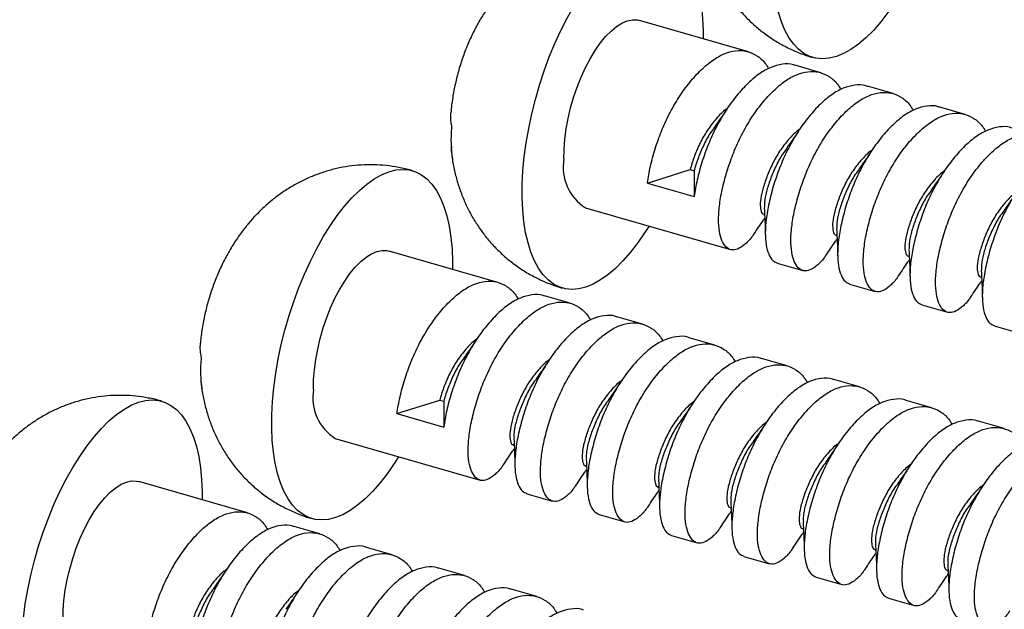
# Model space of a CAD drawing. Units: millimetres. Extents: x 43 to 2073, y 50 to 1352.
# Drawn here: x 441 to 485, y 200 to 227 of the extents above; entities that cross this region are included whole.
import ezdxf

# ---------------------------------------------------------------- set-up
doc = ezdxf.new("R2010")
doc.units = ezdxf.units.MM
doc.header["$LTSCALE"] = 5
doc.linetypes.add('SLD-Solid', pattern=[0])

msp = doc.modelspace()

# ---------------------------------------------------------------- linework, layer by layer
at = {"color": 7, "linetype": 'SLD-Solid', "lineweight": 25}
for p, q in [((473.713, 225.47), (468.832, 226.879)), ((476.96, 224.532), (475.811, 224.864)), ((480.208, 223.595), (479.059, 223.926)), ((483.455, 222.657), (482.307, 222.989)), ((469.179, 219.582), (471.098, 220.188)), ((471.098, 220.188), (471.277, 220.136)), ((471.277, 220.136), (471.278, 218.976)), ((469.179, 219.582), (471.278, 218.976)), ((466.405, 218.472), (472.91, 216.594)), ((451.251, 217.741), (451.458, 217.974)), ((474.402, 218.162), (474.443, 218.15)), ((477.649, 217.224), (477.691, 217.212)), ((462.468, 215.123), (457.588, 216.532)), ((480.897, 216.287), (480.939, 216.275)), ((475.008, 215.988), (476.157, 215.657)), ((484.145, 215.349), (484.186, 215.337)), ((478.256, 215.051), (479.405, 214.719)), ((465.716, 214.186), (464.567, 214.517)), ((481.504, 214.113), (482.652, 213.782)), ((468.963, 213.248), (467.815, 213.58)), ((484.751, 213.176), (485.9, 212.844)), ((472.211, 212.311), (471.062, 212.642)), ((475.459, 211.373), (474.31, 211.705)), ((478.706, 210.436), (477.557, 210.767)), ((457.934, 209.235), (459.854, 209.841)), ((459.854, 209.841), (460.033, 209.789)), ((460.033, 209.789), (460.033, 208.629)), ((481.954, 209.498), (480.805, 209.83)), ((457.934, 209.235), (460.033, 208.629)), ((485.201, 208.561), (484.053, 208.892)), ((455.161, 208.125), (461.665, 206.248)), ((463.157, 207.815), (463.199, 207.803)), ((466.405, 206.878), (466.447, 206.866)), ((451.224, 204.777), (446.343, 206.186)), ((463.764, 205.642), (464.913, 205.31)), ((469.652, 205.94), (469.694, 205.928)), ((467.012, 204.704), (468.16, 204.373)), ((472.9, 205.003), (472.942, 204.991)), ((454.471, 203.839), (453.322, 204.171)), ((476.148, 204.065), (476.189, 204.053)), ((470.259, 203.767), (471.408, 203.435)), ((457.719, 202.902), (456.57, 203.233)), ((479.395, 203.128), (479.437, 203.116)), ((473.507, 202.829), (474.656, 202.498)), ((460.966, 201.964), (459.818, 202.296)), ((482.643, 202.19), (482.685, 202.178)), ((476.754, 201.892), (477.903, 201.56)), ((464.214, 201.027), (463.065, 201.358)), ((480.002, 200.954), (481.151, 200.623))]:
    msp.add_line(p, q, dxfattribs=at)
at = {"color": 7, "linetype": 'SLD-Solid', "lineweight": 25, "flags": 128}
for points in [[(463.558, 218.939), (463.562, 219.524), (463.593, 220.13), (463.651, 220.753), (463.737, 221.389), (463.849, 222.035), (463.987, 222.684), (464.15, 223.334), (464.336, 223.979), (464.545, 224.615), (464.775, 225.238), (465.024, 225.844), (465.292, 226.428), (465.574, 226.986), (465.871, 227.515), (466.18, 228.01), (466.499, 228.469), (466.825, 228.889), (467.157, 229.266), (467.492, 229.598), (467.828, 229.883), (468.162, 230.119), (468.492, 230.304), (468.817, 230.437), (469.134, 230.516), (469.44, 230.542), (469.733, 230.515), (470.013, 230.434), (470.275, 230.299), (470.52, 230.113), (470.745, 229.876), (470.949, 229.59), (471.129, 229.256), (471.286, 228.878), (471.418, 228.457), (471.524, 227.997), (471.603, 227.5), (471.655, 226.971), (471.679, 226.412), (471.68, 226.056)], [(480.498, 227.996), (480.302, 227.687), (479.983, 227.228), (479.657, 226.808), (479.325, 226.431), (478.99, 226.099), (478.654, 225.814), (478.32, 225.578), (477.989, 225.393), (477.665, 225.261), (477.348, 225.181), (477.042, 225.155), (476.748, 225.183), (476.469, 225.264), (476.206, 225.398), (475.962, 225.584), (475.737, 225.821), (475.533, 226.107), (475.352, 226.441), (475.196, 226.819), (475.064, 227.24), (474.958, 227.7), (474.879, 228.197), (474.827, 228.727), (474.803, 229.286)], [(465.432, 220.663), (465.438, 221.094), (465.472, 221.543), (465.532, 222.008), (465.619, 222.48), (465.731, 222.955), (465.867, 223.427), (466.024, 223.889), (466.202, 224.336), (466.398, 224.761), (466.608, 225.161), (466.832, 225.53), (467.066, 225.862), (467.306, 226.154), (467.55, 226.403), (467.796, 226.605), (468.039, 226.757), (468.276, 226.858), (468.506, 226.907), (468.724, 226.902), (468.832, 226.879)], [(452.314, 208.592), (452.317, 209.177), (452.348, 209.783), (452.407, 210.406), (452.492, 211.043), (452.605, 211.688), (452.743, 212.338), (452.905, 212.987), (453.092, 213.633), (453.301, 214.269), (453.531, 214.892), (453.78, 215.497), (454.047, 216.081), (454.33, 216.639), (454.627, 217.168), (454.936, 217.664), (455.254, 218.123), (455.581, 218.543), (455.912, 218.92), (456.247, 219.252), (456.583, 219.537), (456.917, 219.772), (457.248, 219.957), (457.573, 220.09), (457.889, 220.17), (458.195, 220.196), (458.489, 220.168), (458.768, 220.087), (459.031, 219.953), (459.276, 219.767), (459.501, 219.529), (459.704, 219.243), (459.885, 218.91), (460.042, 218.531), (460.173, 218.111), (460.279, 217.65), (460.358, 217.154), (460.41, 216.624), (460.435, 216.065), (460.436, 215.71)], [(469.254, 217.65), (469.057, 217.34), (468.738, 216.881), (468.412, 216.462), (468.08, 216.084), (467.745, 215.752), (467.41, 215.467), (467.075, 215.232), (466.745, 215.047), (466.42, 214.914), (466.104, 214.834), (465.798, 214.808), (465.504, 214.836), (465.225, 214.917), (464.962, 215.051), (464.717, 215.238), (464.492, 215.475), (464.289, 215.761), (464.108, 216.094), (463.951, 216.473), (463.819, 216.894), (463.714, 217.354), (463.634, 217.851), (463.582, 218.38), (463.558, 218.939)], [(454.188, 210.317), (454.194, 210.747), (454.227, 211.197), (454.288, 211.661), (454.375, 212.134), (454.486, 212.609), (454.622, 213.08), (454.78, 213.542), (454.957, 213.989), (455.153, 214.415), (455.364, 214.815), (455.588, 215.183), (455.821, 215.515), (456.061, 215.808), (456.306, 216.057), (456.551, 216.258), (456.794, 216.411), (457.032, 216.512), (457.261, 216.56), (457.48, 216.556), (457.588, 216.532)], [(441.069, 198.246), (441.072, 198.83), (441.104, 199.436), (441.162, 200.06), (441.248, 200.696), (441.36, 201.342), (441.498, 201.991), (441.661, 202.641), (441.847, 203.286), (442.056, 203.922), (442.286, 204.545), (442.535, 205.151), (442.802, 205.734), (443.085, 206.293), (443.382, 206.821), (443.691, 207.317), (444.01, 207.776), (444.336, 208.196), (444.668, 208.573), (445.003, 208.905), (445.338, 209.19), (445.673, 209.426), (446.003, 209.611), (446.328, 209.743), (446.645, 209.823), (446.951, 209.849), (447.244, 209.822), (447.524, 209.74), (447.786, 209.606), (448.031, 209.42), (448.256, 209.183), (448.46, 208.897), (448.64, 208.563), (448.797, 208.185), (448.929, 207.764), (449.035, 207.304), (449.114, 206.807), (449.166, 206.277), (449.19, 205.718), (449.191, 205.363)], [(458.009, 207.303), (457.813, 206.994), (457.494, 206.535), (457.168, 206.115), (456.836, 205.738), (456.501, 205.406), (456.165, 205.121), (455.831, 204.885), (455.5, 204.7), (455.176, 204.568), (454.859, 204.488), (454.553, 204.462), (454.259, 204.489), (453.98, 204.571), (453.717, 204.705), (453.473, 204.891), (453.248, 205.128), (453.044, 205.414), (452.863, 205.748), (452.707, 206.126), (452.575, 206.547), (452.469, 207.007), (452.39, 207.504), (452.338, 208.034), (452.314, 208.592)], [(442.943, 199.97), (442.949, 200.4), (442.983, 200.85), (443.043, 201.314), (443.13, 201.787), (443.242, 202.262), (443.378, 202.734), (443.535, 203.196), (443.713, 203.642), (443.909, 204.068), (444.119, 204.468), (444.343, 204.836), (444.576, 205.169), (444.817, 205.461), (445.061, 205.71), (445.307, 205.912), (445.55, 206.064), (445.787, 206.165), (446.017, 206.214), (446.235, 206.209), (446.343, 206.186)]]:
    msp.add_lwpolyline(points, dxfattribs=at)
at = {"color": 7, "linetype": 'SLD-Solid', "lineweight": 25}
for centre in [(467.549, 220.291), (456.304, 209.945)]:
    msp.add_arc(centre, 2.149, 170.0321, 237.8497, dxfattribs=at)
for points, knots in [([(471.637, 231.247), (471.643, 231.183), (471.67, 230.925), (471.759, 230.482), (471.903, 229.926), (472.088, 229.39), (472.311, 228.875), (472.571, 228.383), (472.868, 227.914), (473.199, 227.472), (473.563, 227.058), (473.959, 226.675), (474.398, 226.313), (474.882, 225.979), (475.407, 225.681), (475.95, 225.437), (476.353, 225.285), (476.577, 225.228), (476.612, 225.219)], [0, 0, 0, 0, 0.023482, 0.094468, 0.164063, 0.232596, 0.300352, 0.367552, 0.434352, 0.500866, 0.567173, 0.633332, 0.699386, 0.772659, 0.845108, 0.916571, 0.987126, 1, 1, 1, 1]), ([(462.497, 228.087), (462.466, 228.051), (462.308, 227.87), (462.05, 227.514), (461.724, 227.015), (461.426, 226.48), (461.159, 225.918), (460.926, 225.335), (460.729, 224.735), (460.566, 224.119), (460.445, 223.484), (460.375, 223.021), (460.361, 222.77), (460.359, 222.736)], [0, 0, 0, 0, 0.024514, 0.124331, 0.227016, 0.332321, 0.439036, 0.546, 0.653025, 0.760771, 0.870277, 0.982688, 1, 1, 1, 1]), ([(469.179, 219.582), (469.219, 219.828), (469.298, 220.316), (469.518, 221.106), (469.797, 221.904), (470.155, 222.689), (470.588, 223.439), (471.077, 224.115), (471.592, 224.677), (472.108, 225.11), (472.628, 225.404), (473.15, 225.543), (473.652, 225.517), (474.1, 225.317), (474.427, 225.045), (474.574, 224.796), (474.622, 224.714)], [0, 0, 0, 0, 0.075613, 0.149688, 0.221276, 0.294523, 0.369789, 0.445578, 0.520328, 0.592607, 0.664886, 0.739637, 0.815425, 0.890691, 0.963938, 1, 1, 1, 1]), ([(475.808, 224.854), (475.787, 224.863), (475.615, 224.942), (475.246, 224.927), (474.727, 224.8), (474.207, 224.504), (473.691, 224.072), (473.175, 223.509), (472.687, 222.833), (472.254, 222.083), (471.895, 221.298), (471.617, 220.501), (471.397, 219.71), (471.318, 219.222), (471.278, 218.976)], [0, 0, 0, 0, 0.0130741, 0.1048024, 0.1952744, 0.2827553, 0.3702362, 0.4607082, 0.5524365, 0.6435323, 0.7321849, 0.8188295, 0.9084835, 1, 1, 1, 1]), ([(473.962, 217.301), (473.931, 217.254), (473.794, 217.042), (473.538, 216.798), (473.225, 216.59), (472.94, 216.557), (472.702, 216.69), (472.521, 216.978), (472.398, 217.406), (472.362, 217.961), (472.412, 218.631), (472.549, 219.382), (472.765, 220.168), (473.044, 220.966), (473.403, 221.751), (473.836, 222.502), (474.324, 223.178), (474.839, 223.74), (475.356, 224.173), (475.875, 224.466), (476.398, 224.605), (476.9, 224.58), (477.347, 224.38), (477.674, 224.107), (477.821, 223.859), (477.87, 223.777)], [0, 0, 0, 0, 0.012935, 0.057732, 0.104061, 0.151033, 0.197681, 0.243078, 0.287447, 0.333357, 0.38022, 0.427084, 0.472994, 0.517363, 0.56276, 0.609408, 0.65638, 0.702709, 0.747506, 0.792303, 0.838632, 0.885604, 0.932252, 0.97765, 1, 1, 1, 1]), ([(479.056, 223.916), (479.034, 223.926), (478.863, 224.004), (478.494, 223.99), (477.975, 223.863), (477.455, 223.566), (476.938, 223.134), (476.423, 222.572), (475.935, 221.896), (475.502, 221.145), (475.143, 220.361), (474.864, 219.562), (474.648, 218.776), (474.511, 218.025), (474.46, 217.355), (474.497, 216.8), (474.62, 216.375), (474.789, 216.089), (474.941, 216.027), (475.012, 215.999)], [0, 0, 0, 0, 0.009114, 0.073059, 0.136128, 0.197112, 0.258096, 0.321165, 0.38511, 0.448614, 0.510415, 0.570816, 0.633315, 0.697112, 0.760909, 0.823408, 0.883809, 0.94561, 1, 1, 1, 1]), ([(477.21, 216.364), (477.179, 216.316), (477.041, 216.105), (476.785, 215.861), (476.473, 215.653), (476.188, 215.62), (475.95, 215.752), (475.768, 216.04), (475.646, 216.469), (475.609, 217.023), (475.659, 217.693), (475.797, 218.444), (476.013, 219.231), (476.292, 220.029), (476.65, 220.814), (477.084, 221.564), (477.572, 222.24), (478.087, 222.802), (478.604, 223.235), (479.123, 223.529), (479.645, 223.668), (480.147, 223.642), (480.595, 223.442), (480.922, 223.17), (481.069, 222.921), (481.117, 222.839)], [0, 0, 0, 0, 0.012935, 0.057732, 0.104061, 0.151033, 0.197681, 0.243078, 0.287447, 0.333357, 0.38022, 0.427084, 0.472994, 0.517363, 0.56276, 0.609408, 0.65638, 0.702709, 0.747506, 0.792303, 0.838632, 0.885604, 0.932252, 0.97765, 1, 1, 1, 1]), ([(472.79, 222.95), (472.746, 222.919), (472.55, 222.782), (472.213, 222.416), (471.817, 221.889), (471.503, 221.308), (471.256, 220.719), (471.152, 220.367), (471.098, 220.188)], [0, 0, 0, 0, 0.054681, 0.246657, 0.438632, 0.623328, 0.808024, 1, 1, 1, 1]), ([(472.756, 222.911), (472.656, 222.762), (472.458, 222.465), (472.277, 222.213), (472.187, 222.087)], [0, 0, 0, 0, 0.50364, 1, 1, 1, 1]), ([(482.303, 222.979), (482.282, 222.988), (482.11, 223.067), (481.741, 223.052), (481.222, 222.925), (480.702, 222.629), (480.186, 222.197), (479.671, 221.634), (479.182, 220.958), (478.749, 220.208), (478.391, 219.423), (478.111, 218.625), (477.896, 217.838), (477.758, 217.088), (477.708, 216.418), (477.744, 215.862), (477.868, 215.437), (478.037, 215.151), (478.188, 215.09), (478.259, 215.061)], [0, 0, 0, 0, 0.009114, 0.073059, 0.136128, 0.197112, 0.258096, 0.321165, 0.38511, 0.448614, 0.510415, 0.570816, 0.633315, 0.697112, 0.760909, 0.823408, 0.883809, 0.94561, 1, 1, 1, 1]), ([(460.403, 222.089), (460.388, 222.165), (460.358, 222.318), (460.344, 222.534), (460.354, 222.673), (460.358, 222.736)], [0, 0, 0, 0, 0.352421, 0.70622, 1, 1, 1, 1]), ([(480.457, 215.426), (480.426, 215.379), (480.289, 215.167), (480.033, 214.923), (479.72, 214.715), (479.435, 214.682), (479.197, 214.815), (479.016, 215.103), (478.893, 215.531), (478.857, 216.086), (478.907, 216.756), (479.045, 217.507), (479.26, 218.293), (479.54, 219.091), (479.898, 219.876), (480.331, 220.627), (480.819, 221.303), (481.335, 221.865), (481.851, 222.298), (482.37, 222.591), (482.893, 222.73), (483.395, 222.705), (483.843, 222.505), (484.169, 222.232), (484.316, 221.984), (484.365, 221.902)], [0, 0, 0, 0, 0.0129347, 0.0577318, 0.1040606, 0.1510327, 0.1976809, 0.243078, 0.2874469, 0.3333568, 0.3802204, 0.4270841, 0.472994, 0.5173629, 0.56276, 0.6094082, 0.6563803, 0.7027091, 0.7475062, 0.7923033, 0.8386322, 0.8856043, 0.9322525, 0.9776496, 1, 1, 1, 1]), ([(460.429, 220.689), (460.415, 220.807), (460.389, 221.044), (460.374, 221.396), (460.375, 221.745), (460.394, 221.974), (460.403, 222.089)], [0, 0, 0, 0, 0.248236, 0.49717, 0.748226, 1, 1, 1, 1]), ([(472.197, 222.082), (472.131, 221.997), (471.936, 221.742), (471.684, 221.255), (471.434, 220.668), (471.33, 220.316), (471.277, 220.136)], [0, 0, 0, 0, 0.143373, 0.425212, 0.707052, 1, 1, 1, 1]), ([(476.037, 222.012), (475.994, 221.982), (475.798, 221.845), (475.46, 221.479), (475.065, 220.952), (474.75, 220.37), (474.507, 219.785), (474.331, 219.237), (474.241, 218.767), (474.248, 218.415), (474.311, 218.205), (474.38, 218.188), (474.408, 218.181)], [0, 0, 0, 0, 0.032461, 0.146428, 0.260395, 0.37004, 0.479685, 0.593652, 0.707619, 0.817264, 0.926909, 1, 1, 1, 1]), ([(476.003, 221.973), (475.903, 221.824), (475.705, 221.527), (475.524, 221.275), (475.435, 221.15)], [0, 0, 0, 0, 0.50364, 1, 1, 1, 1]), ([(485.551, 222.041), (485.53, 222.051), (485.358, 222.129), (484.989, 222.115), (484.47, 221.988), (483.95, 221.691), (483.433, 221.259), (482.918, 220.697), (482.43, 220.021), (481.997, 219.27), (481.638, 218.486), (481.359, 217.687), (481.143, 216.901), (481.006, 216.15), (480.956, 215.48), (480.992, 214.925), (481.115, 214.5), (481.285, 214.214), (481.436, 214.152), (481.507, 214.124)], [0, 0, 0, 0, 0.009114, 0.073059, 0.136128, 0.197112, 0.258096, 0.321165, 0.38511, 0.448614, 0.510415, 0.570816, 0.633315, 0.697112, 0.760909, 0.823408, 0.883809, 0.94561, 1, 1, 1, 1]), ([(483.705, 214.489), (483.674, 214.441), (483.536, 214.23), (483.28, 213.986), (482.968, 213.778), (482.683, 213.745), (482.445, 213.877), (482.263, 214.165), (482.141, 214.594), (482.104, 215.148), (482.155, 215.818), (482.292, 216.569), (482.508, 217.356), (482.787, 218.154), (483.146, 218.939), (483.579, 219.689), (484.067, 220.365), (484.582, 220.927), (485.099, 221.36), (485.618, 221.654), (486.141, 221.793), (486.643, 221.767), (487.09, 221.567), (487.417, 221.295), (487.564, 221.046), (487.612, 220.964)], [0, 0, 0, 0, 0.012935, 0.057732, 0.104061, 0.151033, 0.197681, 0.243078, 0.287447, 0.333357, 0.38022, 0.427084, 0.472994, 0.517363, 0.56276, 0.609408, 0.65638, 0.702709, 0.747506, 0.792303, 0.838632, 0.885604, 0.932252, 0.97765, 1, 1, 1, 1]), ([(460.385, 221.219), (460.382, 221.196), (460.369, 221.095), (460.379, 220.917), (460.412, 220.765), (460.429, 220.689)], [0, 0, 0, 0, 0.127248, 0.562444, 1, 1, 1, 1]), ([(475.445, 221.145), (475.379, 221.059), (475.183, 220.804), (474.931, 220.316), (474.685, 219.733), (474.512, 219.188), (474.424, 218.757), (474.433, 218.571), (474.437, 218.498)], [0, 0, 0, 0, 0.096843, 0.287215, 0.477587, 0.675462, 0.873338, 1, 1, 1, 1]), ([(479.285, 221.075), (479.242, 221.044), (479.046, 220.907), (478.708, 220.541), (478.313, 220.015), (477.997, 219.432), (477.755, 218.847), (477.579, 218.3), (477.489, 217.829), (477.496, 217.478), (477.558, 217.268), (477.628, 217.25), (477.655, 217.244)], [0, 0, 0, 0, 0.0324614, 0.1464283, 0.2603951, 0.3700402, 0.4796854, 0.5936522, 0.7076191, 0.8172642, 0.9269094, 1, 1, 1, 1]), ([(488.799, 221.104), (488.777, 221.113), (488.605, 221.192), (488.236, 221.177), (487.718, 221.05), (487.197, 220.754), (486.681, 220.322), (486.166, 219.759), (485.678, 219.083), (485.244, 218.333), (484.886, 217.548), (484.607, 216.75), (484.391, 215.963), (484.253, 215.213), (484.203, 214.543), (484.24, 213.987), (484.363, 213.562), (484.532, 213.276), (484.684, 213.215), (484.754, 213.186)], [0, 0, 0, 0, 0.009114, 0.073059, 0.136128, 0.197112, 0.258096, 0.321165, 0.38511, 0.448614, 0.510415, 0.570816, 0.633315, 0.697112, 0.760909, 0.823408, 0.883809, 0.94561, 1, 1, 1, 1]), ([(460.392, 220.9), (460.399, 220.836), (460.425, 220.578), (460.514, 220.136), (460.658, 219.58), (460.844, 219.044), (461.067, 218.529), (461.327, 218.036), (461.623, 217.568), (461.954, 217.125), (462.319, 216.711), (462.714, 216.329), (463.154, 215.966), (463.638, 215.632), (464.162, 215.334), (464.705, 215.091), (465.108, 214.938), (465.333, 214.881), (465.367, 214.872)], [0, 0, 0, 0, 0.0234818, 0.0944681, 0.1640634, 0.2325959, 0.3003523, 0.3675516, 0.434352, 0.5008659, 0.5671734, 0.6333323, 0.6993856, 0.772659, 0.8451082, 0.9165707, 0.9871261, 1, 1, 1, 1]), ([(479.251, 221.036), (479.151, 220.887), (478.953, 220.59), (478.772, 220.338), (478.682, 220.212)], [0, 0, 0, 0, 0.5036404, 1, 1, 1, 1]), ([(458.628, 220.133), (458.611, 220.138), (458.411, 220.204), (458.017, 220.286), (457.452, 220.373), (456.885, 220.407), (456.324, 220.396), (455.77, 220.339), (455.227, 220.238), (454.698, 220.095), (454.184, 219.912), (453.689, 219.691), (453.213, 219.434), (452.757, 219.142), (452.324, 218.814), (451.961, 218.502), (451.753, 218.289), (451.673, 218.205)], [0, 0, 0, 0, 0.006882, 0.082875, 0.158047, 0.232463, 0.306189, 0.379292, 0.451842, 0.523919, 0.595618, 0.667053, 0.738372, 0.809764, 0.881477, 0.953832, 1, 1, 1, 1]), ([(478.693, 220.207), (478.627, 220.122), (478.431, 219.867), (478.178, 219.379), (477.933, 218.795), (477.76, 218.251), (477.671, 217.82), (477.681, 217.633), (477.685, 217.561)], [0, 0, 0, 0, 0.096843, 0.287215, 0.477587, 0.675462, 0.873338, 1, 1, 1, 1]), ([(482.533, 220.137), (482.489, 220.107), (482.293, 219.97), (481.955, 219.604), (481.56, 219.077), (481.245, 218.495), (481.002, 217.91), (480.827, 217.362), (480.736, 216.892), (480.743, 216.54), (480.806, 216.33), (480.875, 216.313), (480.903, 216.306)], [0, 0, 0, 0, 0.032461, 0.146428, 0.260395, 0.37004, 0.479685, 0.593652, 0.707619, 0.817264, 0.926909, 1, 1, 1, 1]), ([(482.498, 220.098), (482.399, 219.949), (482.2, 219.652), (482.019, 219.4), (481.93, 219.275)], [0, 0, 0, 0, 0.50364, 1, 1, 1, 1]), ([(481.94, 219.27), (481.874, 219.184), (481.678, 218.929), (481.426, 218.441), (481.18, 217.858), (481.008, 217.313), (480.919, 216.882), (480.928, 216.696), (480.932, 216.623)], [0, 0, 0, 0, 0.0968429, 0.2872149, 0.4775869, 0.6754624, 0.8733378, 1, 1, 1, 1]), ([(485.78, 219.2), (485.737, 219.169), (485.541, 219.032), (485.203, 218.666), (484.808, 218.14), (484.493, 217.557), (484.25, 216.972), (484.074, 216.425), (483.984, 215.954), (483.991, 215.603), (484.054, 215.393), (484.123, 215.375), (484.15, 215.369)], [0, 0, 0, 0, 0.032461, 0.146428, 0.260395, 0.37004, 0.479685, 0.593652, 0.707619, 0.817264, 0.926909, 1, 1, 1, 1]), ([(485.746, 219.161), (485.646, 219.012), (485.448, 218.715), (485.267, 218.463), (485.177, 218.337)], [0, 0, 0, 0, 0.50364, 1, 1, 1, 1]), ([(474.427, 218.481), (474.438, 218.274), (474.463, 217.799), (474.471, 217.452), (474.475, 217.256)], [0, 0, 0, 0, 0.435248, 1, 1, 1, 1]), ([(451.458, 217.974), (451.514, 218.041), (451.58, 218.12), (451.658, 218.196), (451.67, 218.208)], [0, 0, 0, 0, 0.841636, 1, 1, 1, 1]), ([(473.965, 217.289), (474.103, 217.498), (474.264, 217.744), (474.426, 217.976), (474.45, 218.011)], [0, 0, 0, 0, 0.850509, 1, 1, 1, 1]), ([(485.188, 218.332), (485.122, 218.247), (484.926, 217.992), (484.673, 217.504), (484.428, 216.92), (484.255, 216.376), (484.166, 215.945), (484.176, 215.758), (484.18, 215.686)], [0, 0, 0, 0, 0.0968429, 0.2872149, 0.4775869, 0.6754624, 0.8733378, 1, 1, 1, 1]), ([(451.252, 217.74), (451.221, 217.705), (451.063, 217.524), (450.805, 217.168), (450.479, 216.669), (450.182, 216.134), (449.915, 215.571), (449.682, 214.988), (449.484, 214.388), (449.322, 213.772), (449.2, 213.138), (449.13, 212.675), (449.117, 212.423), (449.115, 212.389)], [0, 0, 0, 0, 0.024514, 0.124331, 0.227016, 0.332321, 0.439036, 0.546, 0.653025, 0.760771, 0.870277, 0.982688, 1, 1, 1, 1]), ([(477.675, 217.544), (477.686, 217.337), (477.71, 216.861), (477.718, 216.514), (477.723, 216.318)], [0, 0, 0, 0, 0.435248, 1, 1, 1, 1]), ([(477.213, 216.352), (477.35, 216.561), (477.512, 216.807), (477.674, 217.039), (477.698, 217.073)], [0, 0, 0, 0, 0.850509, 1, 1, 1, 1]), ([(480.923, 216.606), (480.933, 216.399), (480.958, 215.924), (480.966, 215.577), (480.97, 215.381)], [0, 0, 0, 0, 0.435248, 1, 1, 1, 1]), ([(480.46, 215.414), (480.598, 215.623), (480.759, 215.869), (480.921, 216.101), (480.945, 216.136)], [0, 0, 0, 0, 0.850509, 1, 1, 1, 1]), ([(484.17, 215.669), (484.181, 215.462), (484.205, 214.986), (484.213, 214.639), (484.218, 214.443)], [0, 0, 0, 0, 0.435248, 1, 1, 1, 1]), ([(457.934, 209.235), (457.974, 209.482), (458.053, 209.969), (458.274, 210.76), (458.552, 211.557), (458.911, 212.342), (459.344, 213.093), (459.832, 213.769), (460.347, 214.331), (460.864, 214.764), (461.383, 215.057), (461.906, 215.196), (462.408, 215.171), (462.855, 214.971), (463.182, 214.698), (463.329, 214.45), (463.377, 214.368)], [0, 0, 0, 0, 0.0756134, 0.149688, 0.2212762, 0.2945234, 0.3697891, 0.4455776, 0.5203281, 0.5926072, 0.6648862, 0.7396367, 0.8154252, 0.8906909, 0.9639381, 1, 1, 1, 1]), ([(483.708, 214.477), (483.845, 214.686), (484.007, 214.932), (484.169, 215.164), (484.193, 215.198)], [0, 0, 0, 0, 0.850509, 1, 1, 1, 1]), ([(464.564, 214.507), (464.542, 214.517), (464.371, 214.595), (464.002, 214.581), (463.483, 214.454), (462.962, 214.157), (462.446, 213.725), (461.931, 213.163), (461.443, 212.487), (461.01, 211.736), (460.651, 210.951), (460.373, 210.154), (460.152, 209.363), (460.073, 208.876), (460.033, 208.629)], [0, 0, 0, 0, 0.0130741, 0.1048024, 0.1952744, 0.2827553, 0.3702362, 0.4607082, 0.5524365, 0.6435323, 0.7321849, 0.8188295, 0.9084835, 1, 1, 1, 1]), ([(462.717, 206.955), (462.687, 206.907), (462.549, 206.696), (462.293, 206.452), (461.98, 206.244), (461.696, 206.211), (461.458, 206.343), (461.276, 206.631), (461.154, 207.06), (461.117, 207.614), (461.167, 208.284), (461.305, 209.035), (461.521, 209.822), (461.8, 210.62), (462.158, 211.405), (462.592, 212.155), (463.08, 212.831), (463.595, 213.393), (464.112, 213.826), (464.631, 214.12), (465.153, 214.259), (465.655, 214.233), (466.103, 214.033), (466.43, 213.761), (466.577, 213.512), (466.625, 213.43)], [0, 0, 0, 0, 0.012935, 0.057732, 0.104061, 0.151033, 0.197681, 0.243078, 0.287447, 0.333357, 0.38022, 0.427084, 0.472994, 0.517363, 0.56276, 0.609408, 0.65638, 0.702709, 0.747506, 0.792303, 0.838632, 0.885604, 0.932252, 0.97765, 1, 1, 1, 1]), ([(467.811, 213.57), (467.79, 213.579), (467.618, 213.658), (467.249, 213.643), (466.73, 213.516), (466.21, 213.22), (465.694, 212.788), (465.179, 212.225), (464.69, 211.549), (464.257, 210.799), (463.899, 210.014), (463.619, 209.216), (463.404, 208.429), (463.266, 207.678), (463.216, 207.008), (463.252, 206.453), (463.376, 206.028), (463.545, 205.742), (463.696, 205.681), (463.767, 205.652)], [0, 0, 0, 0, 0.009114, 0.073059, 0.136128, 0.197112, 0.258096, 0.321165, 0.38511, 0.448614, 0.510415, 0.570816, 0.633315, 0.697112, 0.760909, 0.823408, 0.883809, 0.94561, 1, 1, 1, 1]), ([(465.965, 206.017), (465.934, 205.97), (465.797, 205.758), (465.541, 205.514), (465.228, 205.306), (464.943, 205.273), (464.705, 205.406), (464.524, 205.694), (464.401, 206.122), (464.365, 206.677), (464.415, 207.347), (464.552, 208.098), (464.768, 208.884), (465.048, 209.682), (465.406, 210.467), (465.839, 211.218), (466.327, 211.894), (466.842, 212.456), (467.359, 212.889), (467.878, 213.182), (468.401, 213.321), (468.903, 213.296), (469.351, 213.096), (469.677, 212.823), (469.824, 212.575), (469.873, 212.493)], [0, 0, 0, 0, 0.012935, 0.057732, 0.104061, 0.151033, 0.197681, 0.243078, 0.287447, 0.333357, 0.38022, 0.427084, 0.472994, 0.517363, 0.56276, 0.609408, 0.65638, 0.702709, 0.747506, 0.792303, 0.838632, 0.885604, 0.932252, 0.97765, 1, 1, 1, 1]), ([(471.059, 212.632), (471.037, 212.642), (470.866, 212.72), (470.497, 212.706), (469.978, 212.579), (469.458, 212.282), (468.941, 211.85), (468.426, 211.288), (467.938, 210.612), (467.505, 209.861), (467.146, 209.076), (466.867, 208.278), (466.651, 207.492), (466.514, 206.741), (466.463, 206.071), (466.5, 205.516), (466.623, 205.09), (466.793, 204.805), (466.944, 204.743), (467.015, 204.715)], [0, 0, 0, 0, 0.009114, 0.073059, 0.136128, 0.197112, 0.258096, 0.321165, 0.38511, 0.448614, 0.510415, 0.570816, 0.633315, 0.697112, 0.760909, 0.823408, 0.883809, 0.94561, 1, 1, 1, 1]), ([(449.159, 211.742), (449.144, 211.818), (449.114, 211.971), (449.1, 212.187), (449.109, 212.326), (449.114, 212.39)], [0, 0, 0, 0, 0.3524213, 0.7062205, 1, 1, 1, 1]), ([(461.545, 212.603), (461.502, 212.573), (461.306, 212.436), (460.968, 212.07), (460.573, 211.543), (460.259, 210.961), (460.011, 210.372), (459.907, 210.02), (459.854, 209.841)], [0, 0, 0, 0, 0.054681, 0.246657, 0.438632, 0.623328, 0.808024, 1, 1, 1, 1]), ([(461.511, 212.564), (461.411, 212.415), (461.213, 212.118), (461.032, 211.866), (460.942, 211.741)], [0, 0, 0, 0, 0.50364, 1, 1, 1, 1]), ([(469.213, 205.08), (469.182, 205.032), (469.044, 204.821), (468.788, 204.577), (468.476, 204.369), (468.191, 204.336), (467.953, 204.468), (467.771, 204.756), (467.649, 205.185), (467.612, 205.739), (467.662, 206.409), (467.8, 207.16), (468.016, 207.947), (468.295, 208.745), (468.653, 209.53), (469.087, 210.28), (469.575, 210.956), (470.09, 211.518), (470.607, 211.951), (471.126, 212.245), (471.649, 212.384), (472.15, 212.358), (472.598, 212.158), (472.925, 211.886), (473.072, 211.637), (473.12, 211.555)], [0, 0, 0, 0, 0.012935, 0.057732, 0.104061, 0.151033, 0.197681, 0.243078, 0.287447, 0.333357, 0.38022, 0.427084, 0.472994, 0.517363, 0.56276, 0.609408, 0.65638, 0.702709, 0.747506, 0.792303, 0.838632, 0.885604, 0.932252, 0.97765, 1, 1, 1, 1]), ([(474.306, 211.695), (474.285, 211.704), (474.113, 211.783), (473.744, 211.768), (473.226, 211.641), (472.705, 211.345), (472.189, 210.913), (471.674, 210.35), (471.186, 209.674), (470.752, 208.924), (470.394, 208.139), (470.115, 207.341), (469.899, 206.554), (469.761, 205.803), (469.711, 205.133), (469.748, 204.578), (469.871, 204.153), (470.04, 203.867), (470.192, 203.806), (470.262, 203.777)], [0, 0, 0, 0, 0.009114, 0.073059, 0.136128, 0.197112, 0.258096, 0.321165, 0.38511, 0.448614, 0.510415, 0.570816, 0.633315, 0.697112, 0.760909, 0.823408, 0.883809, 0.94561, 1, 1, 1, 1]), ([(449.184, 210.342), (449.171, 210.46), (449.144, 210.697), (449.129, 211.049), (449.131, 211.399), (449.149, 211.628), (449.159, 211.742)], [0, 0, 0, 0, 0.2482361, 0.4971701, 0.7482264, 1, 1, 1, 1]), ([(460.953, 211.736), (460.887, 211.65), (460.691, 211.395), (460.439, 210.908), (460.19, 210.321), (460.086, 209.969), (460.033, 209.789)], [0, 0, 0, 0, 0.1433727, 0.4252123, 0.7070519, 1, 1, 1, 1]), ([(464.793, 211.666), (464.749, 211.635), (464.554, 211.498), (464.216, 211.132), (463.821, 210.606), (463.505, 210.023), (463.263, 209.438), (463.087, 208.891), (462.997, 208.42), (463.004, 208.069), (463.066, 207.859), (463.135, 207.841), (463.163, 207.834)], [0, 0, 0, 0, 0.032461, 0.146428, 0.260395, 0.37004, 0.479685, 0.593652, 0.707619, 0.817264, 0.926909, 1, 1, 1, 1]), ([(464.759, 211.627), (464.659, 211.477), (464.461, 211.181), (464.28, 210.929), (464.19, 210.803)], [0, 0, 0, 0, 0.50364, 1, 1, 1, 1]), ([(472.46, 204.142), (472.429, 204.095), (472.292, 203.883), (472.036, 203.639), (471.723, 203.431), (471.438, 203.398), (471.201, 203.531), (471.019, 203.819), (470.897, 204.247), (470.86, 204.802), (470.91, 205.472), (471.048, 206.223), (471.263, 207.009), (471.543, 207.807), (471.901, 208.592), (472.334, 209.343), (472.823, 210.019), (473.338, 210.581), (473.854, 211.014), (474.374, 211.307), (474.896, 211.446), (475.398, 211.421), (475.846, 211.221), (476.172, 210.948), (476.319, 210.7), (476.368, 210.618)], [0, 0, 0, 0, 0.012935, 0.057732, 0.104061, 0.151033, 0.197681, 0.243078, 0.287447, 0.333357, 0.38022, 0.427084, 0.472994, 0.517363, 0.56276, 0.609408, 0.65638, 0.702709, 0.747506, 0.792303, 0.838632, 0.885604, 0.932252, 0.97765, 1, 1, 1, 1]), ([(449.14, 210.872), (449.137, 210.849), (449.125, 210.748), (449.135, 210.57), (449.168, 210.418), (449.184, 210.342)], [0, 0, 0, 0, 0.127248, 0.562444, 1, 1, 1, 1]), ([(449.148, 210.554), (449.154, 210.49), (449.181, 210.232), (449.27, 209.789), (449.414, 209.233), (449.599, 208.697), (449.822, 208.182), (450.082, 207.69), (450.379, 207.221), (450.71, 206.779), (451.074, 206.365), (451.47, 205.982), (451.909, 205.62), (452.393, 205.286), (452.918, 204.988), (453.461, 204.744), (453.864, 204.591), (454.088, 204.535), (454.123, 204.526)], [0, 0, 0, 0, 0.023482, 0.094468, 0.164063, 0.232596, 0.300352, 0.367552, 0.434352, 0.500866, 0.567173, 0.633332, 0.699386, 0.772659, 0.845108, 0.916571, 0.987126, 1, 1, 1, 1]), ([(464.2, 210.798), (464.134, 210.713), (463.939, 210.458), (463.686, 209.97), (463.441, 209.386), (463.268, 208.842), (463.179, 208.411), (463.189, 208.224), (463.192, 208.151)], [0, 0, 0, 0, 0.096843, 0.287215, 0.477587, 0.675462, 0.873338, 1, 1, 1, 1]), ([(468.04, 210.728), (467.997, 210.698), (467.801, 210.561), (467.463, 210.195), (467.068, 209.668), (466.753, 209.086), (466.51, 208.501), (466.335, 207.953), (466.244, 207.483), (466.251, 207.131), (466.314, 206.921), (466.383, 206.904), (466.411, 206.897)], [0, 0, 0, 0, 0.032461, 0.146428, 0.260395, 0.37004, 0.479685, 0.593652, 0.707619, 0.817264, 0.926909, 1, 1, 1, 1]), ([(468.006, 210.689), (467.906, 210.54), (467.708, 210.243), (467.527, 209.991), (467.438, 209.866)], [0, 0, 0, 0, 0.50364, 1, 1, 1, 1]), ([(477.554, 210.757), (477.533, 210.767), (477.361, 210.845), (476.992, 210.831), (476.473, 210.704), (475.953, 210.407), (475.436, 209.975), (474.921, 209.413), (474.433, 208.737), (474, 207.986), (473.642, 207.201), (473.362, 206.403), (473.146, 205.617), (473.009, 204.866), (472.959, 204.196), (472.995, 203.641), (473.118, 203.215), (473.288, 202.93), (473.439, 202.868), (473.51, 202.84)], [0, 0, 0, 0, 0.009114, 0.073059, 0.136128, 0.197112, 0.258096, 0.321165, 0.38511, 0.448614, 0.510415, 0.570816, 0.633315, 0.697112, 0.760909, 0.823408, 0.883809, 0.94561, 1, 1, 1, 1]), ([(475.708, 203.205), (475.677, 203.157), (475.539, 202.946), (475.283, 202.702), (474.971, 202.494), (474.686, 202.461), (474.448, 202.593), (474.266, 202.881), (474.144, 203.31), (474.107, 203.864), (474.158, 204.534), (474.295, 205.285), (474.511, 206.072), (474.79, 206.87), (475.149, 207.655), (475.582, 208.405), (476.07, 209.081), (476.585, 209.643), (477.102, 210.076), (477.621, 210.37), (478.144, 210.509), (478.646, 210.483), (479.093, 210.283), (479.42, 210.011), (479.567, 209.762), (479.615, 209.68)], [0, 0, 0, 0, 0.012935, 0.057732, 0.104061, 0.151033, 0.197681, 0.243078, 0.287447, 0.333357, 0.38022, 0.427084, 0.472994, 0.517363, 0.56276, 0.609408, 0.65638, 0.702709, 0.747506, 0.792303, 0.838632, 0.885604, 0.932252, 0.97765, 1, 1, 1, 1]), ([(447.383, 209.786), (447.367, 209.792), (447.167, 209.858), (446.773, 209.939), (446.207, 210.027), (445.641, 210.061), (445.079, 210.049), (444.525, 209.992), (443.983, 209.891), (443.453, 209.749), (442.94, 209.566), (442.444, 209.345), (441.968, 209.087), (441.513, 208.795), (441.08, 208.468), (440.716, 208.156), (440.509, 207.942), (440.428, 207.859)], [0, 0, 0, 0, 0.006882, 0.082875, 0.158047, 0.232463, 0.306189, 0.379292, 0.451842, 0.523919, 0.595618, 0.667053, 0.738372, 0.809764, 0.881477, 0.953832, 1, 1, 1, 1]), ([(467.448, 209.861), (467.382, 209.775), (467.186, 209.52), (466.934, 209.032), (466.688, 208.449), (466.515, 207.904), (466.427, 207.473), (466.436, 207.287), (466.44, 207.214)], [0, 0, 0, 0, 0.096843, 0.287215, 0.477587, 0.675462, 0.873338, 1, 1, 1, 1]), ([(471.288, 209.791), (471.245, 209.76), (471.049, 209.623), (470.711, 209.257), (470.316, 208.731), (470, 208.148), (469.758, 207.563), (469.582, 207.016), (469.492, 206.545), (469.499, 206.194), (469.562, 205.984), (469.631, 205.966), (469.658, 205.959)], [0, 0, 0, 0, 0.032461, 0.146428, 0.260395, 0.37004, 0.479685, 0.593652, 0.707619, 0.817264, 0.926909, 1, 1, 1, 1]), ([(471.254, 209.752), (471.154, 209.602), (470.956, 209.306), (470.775, 209.054), (470.685, 208.928)], [0, 0, 0, 0, 0.50364, 1, 1, 1, 1]), ([(480.802, 209.82), (480.78, 209.829), (480.609, 209.908), (480.239, 209.893), (479.721, 209.766), (479.2, 209.47), (478.684, 209.038), (478.169, 208.475), (477.681, 207.799), (477.247, 207.049), (476.889, 206.264), (476.61, 205.466), (476.394, 204.679), (476.256, 203.928), (476.206, 203.258), (476.243, 202.703), (476.366, 202.278), (476.535, 201.992), (476.687, 201.931), (476.758, 201.902)], [0, 0, 0, 0, 0.009114, 0.073059, 0.136128, 0.197112, 0.258096, 0.321165, 0.38511, 0.448614, 0.510415, 0.570816, 0.633315, 0.697112, 0.760909, 0.823408, 0.883809, 0.94561, 1, 1, 1, 1]), ([(478.955, 202.267), (478.925, 202.22), (478.787, 202.008), (478.531, 201.764), (478.218, 201.556), (477.934, 201.523), (477.696, 201.656), (477.514, 201.944), (477.392, 202.372), (477.355, 202.927), (477.405, 203.597), (477.543, 204.348), (477.759, 205.134), (478.038, 205.932), (478.396, 206.717), (478.83, 207.468), (479.318, 208.144), (479.833, 208.706), (480.349, 209.139), (480.869, 209.432), (481.391, 209.571), (481.893, 209.546), (482.341, 209.346), (482.668, 209.073), (482.815, 208.825), (482.863, 208.743)], [0, 0, 0, 0, 0.012935, 0.057732, 0.104061, 0.151033, 0.197681, 0.243078, 0.287447, 0.333357, 0.38022, 0.427084, 0.472994, 0.517363, 0.56276, 0.609408, 0.65638, 0.702709, 0.747506, 0.792303, 0.838632, 0.885604, 0.932252, 0.97765, 1, 1, 1, 1]), ([(470.696, 208.923), (470.63, 208.838), (470.434, 208.583), (470.181, 208.095), (469.936, 207.511), (469.763, 206.967), (469.674, 206.536), (469.684, 206.349), (469.688, 206.276)], [0, 0, 0, 0, 0.096843, 0.287215, 0.477587, 0.675462, 0.873338, 1, 1, 1, 1]), ([(474.536, 208.853), (474.492, 208.823), (474.296, 208.686), (473.958, 208.32), (473.563, 207.793), (473.248, 207.211), (473.006, 206.626), (472.83, 206.078), (472.739, 205.608), (472.746, 205.256), (472.809, 205.046), (472.878, 205.029), (472.906, 205.022)], [0, 0, 0, 0, 0.032461, 0.146428, 0.260395, 0.37004, 0.479685, 0.593652, 0.707619, 0.817264, 0.926909, 1, 1, 1, 1]), ([(474.501, 208.814), (474.402, 208.665), (474.203, 208.368), (474.023, 208.116), (473.933, 207.991)], [0, 0, 0, 0, 0.50364, 1, 1, 1, 1]), ([(484.049, 208.882), (484.028, 208.892), (483.856, 208.97), (483.487, 208.956), (482.968, 208.829), (482.448, 208.532), (481.932, 208.1), (481.417, 207.538), (480.928, 206.862), (480.495, 206.111), (480.137, 205.326), (479.857, 204.528), (479.642, 203.742), (479.504, 202.991), (479.454, 202.321), (479.49, 201.766), (479.614, 201.34), (479.783, 201.055), (479.934, 200.993), (480.005, 200.965)], [0, 0, 0, 0, 0.009114, 0.073059, 0.136128, 0.197112, 0.258096, 0.321165, 0.38511, 0.448614, 0.510415, 0.570816, 0.633315, 0.697112, 0.760909, 0.823408, 0.883809, 0.94561, 1, 1, 1, 1]), ([(482.203, 201.33), (482.172, 201.282), (482.035, 201.071), (481.779, 200.827), (481.466, 200.619), (481.181, 200.586), (480.943, 200.718), (480.762, 201.006), (480.639, 201.435), (480.603, 201.989), (480.653, 202.659), (480.79, 203.41), (481.006, 204.197), (481.286, 204.995), (481.644, 205.78), (482.077, 206.53), (482.565, 207.206), (483.08, 207.768), (483.597, 208.201), (484.116, 208.495), (484.639, 208.634), (485.141, 208.608), (485.589, 208.408), (485.915, 208.136), (486.062, 207.887), (486.111, 207.805)], [0, 0, 0, 0, 0.012935, 0.057732, 0.104061, 0.151033, 0.197681, 0.243078, 0.287447, 0.333357, 0.38022, 0.427084, 0.472994, 0.517363, 0.56276, 0.609408, 0.65638, 0.702709, 0.747506, 0.792303, 0.838632, 0.885604, 0.932252, 0.97765, 1, 1, 1, 1]), ([(463.183, 208.134), (463.194, 207.928), (463.218, 207.452), (463.226, 207.105), (463.231, 206.909)], [0, 0, 0, 0, 0.435248, 1, 1, 1, 1]), ([(473.943, 207.986), (473.877, 207.9), (473.682, 207.645), (473.429, 207.157), (473.183, 206.574), (473.011, 206.029), (472.922, 205.598), (472.932, 205.412), (472.935, 205.339)], [0, 0, 0, 0, 0.096843, 0.287215, 0.477587, 0.675462, 0.873338, 1, 1, 1, 1]), ([(477.783, 207.916), (477.74, 207.885), (477.544, 207.748), (477.206, 207.382), (476.811, 206.856), (476.496, 206.273), (476.253, 205.688), (476.077, 205.141), (475.987, 204.67), (475.994, 204.319), (476.057, 204.109), (476.126, 204.091), (476.153, 204.084)], [0, 0, 0, 0, 0.0324614, 0.1464283, 0.2603951, 0.3700402, 0.4796854, 0.5936522, 0.7076191, 0.8172642, 0.9269094, 1, 1, 1, 1]), ([(477.749, 207.877), (477.649, 207.727), (477.451, 207.431), (477.27, 207.179), (477.18, 207.053)], [0, 0, 0, 0, 0.5036404, 1, 1, 1, 1]), ([(487.297, 207.945), (487.275, 207.954), (487.104, 208.033), (486.735, 208.018), (486.216, 207.891), (485.696, 207.595), (485.179, 207.163), (484.664, 206.6), (484.176, 205.924), (483.743, 205.174), (483.384, 204.389), (483.105, 203.591), (482.889, 202.804), (482.752, 202.053), (482.701, 201.383), (482.738, 200.828), (482.861, 200.403), (483.03, 200.117), (483.182, 200.056), (483.253, 200.027)], [0, 0, 0, 0, 0.009114, 0.073059, 0.136128, 0.197112, 0.258096, 0.321165, 0.38511, 0.448614, 0.510415, 0.570816, 0.633315, 0.697112, 0.760909, 0.823408, 0.883809, 0.94561, 1, 1, 1, 1]), ([(462.721, 206.943), (462.858, 207.152), (463.02, 207.398), (463.181, 207.63), (463.206, 207.664)], [0, 0, 0, 0, 0.850509, 1, 1, 1, 1]), ([(485.451, 200.392), (485.42, 200.345), (485.282, 200.133), (485.026, 199.889), (484.714, 199.681), (484.429, 199.648), (484.191, 199.781), (484.009, 200.069), (483.887, 200.497), (483.85, 201.052), (483.9, 201.722), (484.038, 202.473), (484.254, 203.259), (484.533, 204.057), (484.891, 204.842), (485.325, 205.593), (485.813, 206.269), (486.328, 206.831), (486.845, 207.264), (487.364, 207.557), (487.887, 207.696), (488.388, 207.671), (488.836, 207.471), (489.163, 207.198), (489.31, 206.95), (489.358, 206.868)], [0, 0, 0, 0, 0.012935, 0.057732, 0.104061, 0.151033, 0.197681, 0.243078, 0.287447, 0.333357, 0.38022, 0.427084, 0.472994, 0.517363, 0.56276, 0.609408, 0.65638, 0.702709, 0.747506, 0.792303, 0.838632, 0.885604, 0.932252, 0.97765, 1, 1, 1, 1]), ([(466.43, 207.197), (466.441, 206.99), (466.466, 206.515), (466.474, 206.168), (466.478, 205.972)], [0, 0, 0, 0, 0.435248, 1, 1, 1, 1]), ([(477.191, 207.048), (477.125, 206.963), (476.929, 206.708), (476.676, 206.22), (476.431, 205.636), (476.258, 205.092), (476.17, 204.661), (476.179, 204.474), (476.183, 204.401)], [0, 0, 0, 0, 0.096843, 0.287215, 0.477587, 0.675462, 0.873338, 1, 1, 1, 1]), ([(481.031, 206.978), (480.987, 206.948), (480.791, 206.811), (480.454, 206.445), (480.059, 205.918), (479.743, 205.336), (479.501, 204.751), (479.325, 204.203), (479.235, 203.733), (479.242, 203.381), (479.304, 203.171), (479.373, 203.154), (479.401, 203.147)], [0, 0, 0, 0, 0.032461, 0.146428, 0.260395, 0.37004, 0.479685, 0.593652, 0.707619, 0.817264, 0.926909, 1, 1, 1, 1]), ([(480.997, 206.939), (480.897, 206.79), (480.699, 206.493), (480.518, 206.241), (480.428, 206.116)], [0, 0, 0, 0, 0.50364, 1, 1, 1, 1]), ([(465.968, 206.005), (466.106, 206.214), (466.267, 206.46), (466.429, 206.692), (466.453, 206.727)], [0, 0, 0, 0, 0.850509, 1, 1, 1, 1]), ([(469.678, 206.259), (469.689, 206.053), (469.713, 205.577), (469.721, 205.23), (469.726, 205.034)], [0, 0, 0, 0, 0.435248, 1, 1, 1, 1]), ([(480.438, 206.111), (480.372, 206.025), (480.177, 205.77), (479.924, 205.282), (479.679, 204.699), (479.506, 204.154), (479.417, 203.723), (479.427, 203.537), (479.43, 203.464)], [0, 0, 0, 0, 0.0968429, 0.2872149, 0.4775869, 0.6754624, 0.8733378, 1, 1, 1, 1]), ([(484.278, 206.041), (484.235, 206.01), (484.039, 205.873), (483.701, 205.507), (483.306, 204.981), (482.991, 204.398), (482.748, 203.813), (482.573, 203.266), (482.482, 202.795), (482.489, 202.444), (482.552, 202.234), (482.621, 202.216), (482.649, 202.209)], [0, 0, 0, 0, 0.032461, 0.146428, 0.260395, 0.37004, 0.479685, 0.593652, 0.707619, 0.817264, 0.926909, 1, 1, 1, 1]), ([(469.216, 205.068), (469.353, 205.277), (469.515, 205.523), (469.677, 205.755), (469.701, 205.789)], [0, 0, 0, 0, 0.850509, 1, 1, 1, 1]), ([(484.244, 206.002), (484.144, 205.852), (483.946, 205.556), (483.765, 205.304), (483.676, 205.178)], [0, 0, 0, 0, 0.50364, 1, 1, 1, 1]), ([(472.926, 205.322), (472.936, 205.115), (472.961, 204.64), (472.969, 204.293), (472.974, 204.097)], [0, 0, 0, 0, 0.435248, 1, 1, 1, 1]), ([(483.686, 205.173), (483.62, 205.088), (483.424, 204.833), (483.172, 204.345), (482.926, 203.761), (482.753, 203.217), (482.665, 202.786), (482.674, 202.599), (482.678, 202.526)], [0, 0, 0, 0, 0.096843, 0.287215, 0.477587, 0.675462, 0.873338, 1, 1, 1, 1]), ([(446.69, 198.889), (446.73, 199.135), (446.809, 199.622), (447.029, 200.413), (447.308, 201.211), (447.666, 201.996), (448.099, 202.746), (448.588, 203.422), (449.103, 203.984), (449.619, 204.417), (450.139, 204.711), (450.661, 204.85), (451.163, 204.824), (451.611, 204.624), (451.938, 204.352), (452.084, 204.103), (452.133, 204.021)], [0, 0, 0, 0, 0.0756134, 0.149688, 0.2212762, 0.2945234, 0.3697891, 0.4455776, 0.5203281, 0.5926072, 0.6648862, 0.7396367, 0.8154252, 0.8906909, 0.9639381, 1, 1, 1, 1]), ([(472.463, 204.13), (472.601, 204.339), (472.763, 204.585), (472.924, 204.817), (472.948, 204.852)], [0, 0, 0, 0, 0.850509, 1, 1, 1, 1]), ([(476.173, 204.384), (476.184, 204.178), (476.208, 203.702), (476.217, 203.355), (476.221, 203.159)], [0, 0, 0, 0, 0.435248, 1, 1, 1, 1]), ([(453.319, 204.161), (453.298, 204.17), (453.126, 204.248), (452.757, 204.234), (452.238, 204.107), (451.718, 203.811), (451.202, 203.379), (450.686, 202.816), (450.198, 202.14), (449.765, 201.39), (449.406, 200.605), (449.128, 199.808), (448.908, 199.017), (448.829, 198.529), (448.789, 198.283)], [0, 0, 0, 0, 0.013074, 0.104802, 0.195274, 0.282755, 0.370236, 0.460708, 0.552437, 0.643532, 0.732185, 0.81883, 0.908484, 1, 1, 1, 1]), ([(451.473, 196.608), (451.442, 196.561), (451.305, 196.349), (451.049, 196.105), (450.736, 195.897), (450.451, 195.864), (450.213, 195.997), (450.032, 196.285), (449.909, 196.713), (449.873, 197.268), (449.923, 197.938), (450.06, 198.688), (450.276, 199.475), (450.555, 200.273), (450.914, 201.058), (451.347, 201.809), (451.835, 202.484), (452.35, 203.047), (452.867, 203.48), (453.386, 203.773), (453.909, 203.912), (454.411, 203.887), (454.858, 203.687), (455.185, 203.414), (455.332, 203.166), (455.381, 203.084)], [0, 0, 0, 0, 0.012935, 0.057732, 0.104061, 0.151033, 0.197681, 0.243078, 0.287447, 0.333357, 0.38022, 0.427084, 0.472994, 0.517363, 0.56276, 0.609408, 0.65638, 0.702709, 0.747506, 0.792303, 0.838632, 0.885604, 0.932252, 0.97765, 1, 1, 1, 1]), ([(475.711, 203.193), (475.848, 203.402), (476.01, 203.648), (476.172, 203.88), (476.196, 203.914)], [0, 0, 0, 0, 0.850509, 1, 1, 1, 1]), ([(479.421, 203.447), (479.432, 203.24), (479.456, 202.765), (479.464, 202.418), (479.469, 202.222)], [0, 0, 0, 0, 0.435248, 1, 1, 1, 1]), ([(456.567, 203.223), (456.545, 203.233), (456.374, 203.311), (456.005, 203.297), (455.486, 203.17), (454.966, 202.873), (454.449, 202.441), (453.934, 201.879), (453.446, 201.203), (453.013, 200.452), (452.654, 199.667), (452.375, 198.869), (452.159, 198.083), (452.022, 197.332), (451.971, 196.662), (452.008, 196.107), (452.131, 195.681), (452.3, 195.396), (452.452, 195.334), (452.523, 195.305)], [0, 0, 0, 0, 0.009114, 0.073059, 0.136128, 0.197112, 0.258096, 0.321165, 0.38511, 0.448614, 0.510415, 0.570816, 0.633315, 0.697112, 0.760909, 0.823408, 0.883809, 0.94561, 1, 1, 1, 1]), ([(454.721, 195.67), (454.69, 195.623), (454.552, 195.412), (454.296, 195.168), (453.984, 194.96), (453.699, 194.927), (453.461, 195.059), (453.279, 195.347), (453.157, 195.776), (453.12, 196.33), (453.17, 197), (453.308, 197.751), (453.524, 198.537), (453.803, 199.336), (454.161, 200.121), (454.595, 200.871), (455.083, 201.547), (455.598, 202.109), (456.115, 202.542), (456.634, 202.836), (457.156, 202.975), (457.658, 202.949), (458.106, 202.749), (458.433, 202.477), (458.58, 202.228), (458.628, 202.146)], [0, 0, 0, 0, 0.012935, 0.057732, 0.104061, 0.151033, 0.197681, 0.243078, 0.287447, 0.333357, 0.38022, 0.427084, 0.472994, 0.517363, 0.56276, 0.609408, 0.65638, 0.702709, 0.747506, 0.792303, 0.838632, 0.885604, 0.932252, 0.97765, 1, 1, 1, 1]), ([(478.959, 202.255), (479.096, 202.464), (479.258, 202.71), (479.419, 202.942), (479.444, 202.977)], [0, 0, 0, 0, 0.850509, 1, 1, 1, 1]), ([(482.668, 202.509), (482.679, 202.303), (482.704, 201.827), (482.712, 201.48), (482.716, 201.284)], [0, 0, 0, 0, 0.435248, 1, 1, 1, 1]), ([(450.301, 202.256), (450.257, 202.226), (450.061, 202.089), (449.724, 201.723), (449.328, 201.196), (449.014, 200.615), (448.767, 200.026), (448.663, 199.674), (448.609, 199.495)], [0, 0, 0, 0, 0.054681, 0.246657, 0.438632, 0.623328, 0.808024, 1, 1, 1, 1]), ([(450.267, 202.218), (450.167, 202.068), (449.969, 201.772), (449.788, 201.519), (449.698, 201.394)], [0, 0, 0, 0, 0.50364, 1, 1, 1, 1]), ([(459.814, 202.286), (459.793, 202.295), (459.621, 202.373), (459.252, 202.359), (458.733, 202.232), (458.213, 201.936), (457.697, 201.504), (457.182, 200.941), (456.693, 200.265), (456.26, 199.515), (455.902, 198.73), (455.622, 197.932), (455.407, 197.145), (455.269, 196.394), (455.219, 195.724), (455.255, 195.169), (455.379, 194.744), (455.548, 194.458), (455.699, 194.397), (455.77, 194.368)], [0, 0, 0, 0, 0.009114, 0.073059, 0.136128, 0.197112, 0.258096, 0.321165, 0.38511, 0.448614, 0.510415, 0.570816, 0.633315, 0.697112, 0.760909, 0.823408, 0.883809, 0.94561, 1, 1, 1, 1]), ([(482.206, 201.318), (482.344, 201.527), (482.505, 201.773), (482.667, 202.005), (482.691, 202.039)], [0, 0, 0, 0, 0.850509, 1, 1, 1, 1]), ([(457.968, 194.733), (457.937, 194.686), (457.8, 194.474), (457.544, 194.23), (457.231, 194.022), (456.946, 193.989), (456.708, 194.122), (456.527, 194.41), (456.404, 194.838), (456.368, 195.393), (456.418, 196.063), (456.556, 196.813), (456.771, 197.6), (457.051, 198.398), (457.409, 199.183), (457.842, 199.934), (458.33, 200.609), (458.846, 201.172), (459.362, 201.605), (459.881, 201.898), (460.404, 202.037), (460.906, 202.012), (461.354, 201.812), (461.68, 201.539), (461.827, 201.291), (461.876, 201.209)], [0, 0, 0, 0, 0.0129347, 0.0577318, 0.1040606, 0.1510327, 0.1976809, 0.243078, 0.2874469, 0.3333568, 0.3802204, 0.4270841, 0.472994, 0.5173629, 0.56276, 0.6094082, 0.6563803, 0.7027091, 0.7475062, 0.7923033, 0.8386322, 0.8856043, 0.9322525, 0.9776496, 1, 1, 1, 1]), ([(449.708, 201.389), (449.642, 201.303), (449.447, 201.049), (449.195, 200.561), (448.945, 199.975), (448.841, 199.622), (448.788, 199.443)], [0, 0, 0, 0, 0.143373, 0.425212, 0.707052, 1, 1, 1, 1]), ([(453.548, 201.319), (453.505, 201.289), (453.309, 201.152), (452.971, 200.786), (452.576, 200.259), (452.261, 199.677), (452.018, 199.092), (451.842, 198.544), (451.752, 198.074), (451.759, 197.722), (451.822, 197.512), (451.891, 197.495), (451.919, 197.488)], [0, 0, 0, 0, 0.032461, 0.146428, 0.260395, 0.37004, 0.479685, 0.593652, 0.707619, 0.817264, 0.926909, 1, 1, 1, 1]), ([(453.514, 201.28), (453.414, 201.131), (453.216, 200.834), (453.035, 200.582), (452.945, 200.457)], [0, 0, 0, 0, 0.50364, 1, 1, 1, 1]), ([(463.062, 201.348), (463.041, 201.358), (462.869, 201.436), (462.5, 201.422), (461.981, 201.295), (461.461, 200.998), (460.944, 200.566), (460.429, 200.004), (459.941, 199.328), (459.508, 198.577), (459.149, 197.792), (458.87, 196.994), (458.654, 196.208), (458.517, 195.457), (458.467, 194.787), (458.503, 194.232), (458.626, 193.806), (458.796, 193.521), (458.947, 193.459), (459.018, 193.43)], [0, 0, 0, 0, 0.009114, 0.073059, 0.136128, 0.197112, 0.258096, 0.321165, 0.38511, 0.448614, 0.510415, 0.570816, 0.633315, 0.697112, 0.760909, 0.823408, 0.883809, 0.94561, 1, 1, 1, 1]), ([(461.216, 193.795), (461.185, 193.748), (461.047, 193.537), (460.791, 193.293), (460.479, 193.085), (460.194, 193.052), (459.956, 193.184), (459.774, 193.472), (459.652, 193.901), (459.615, 194.455), (459.666, 195.125), (459.803, 195.876), (460.019, 196.662), (460.298, 197.461), (460.657, 198.246), (461.09, 198.996), (461.578, 199.672), (462.093, 200.234), (462.61, 200.667), (463.129, 200.961), (463.652, 201.1), (464.154, 201.074), (464.601, 200.874), (464.928, 200.602), (465.075, 200.353), (465.123, 200.271)], [0, 0, 0, 0, 0.012935, 0.057732, 0.104061, 0.151033, 0.197681, 0.243078, 0.287447, 0.333357, 0.38022, 0.427084, 0.472994, 0.517363, 0.56276, 0.609408, 0.65638, 0.702709, 0.747506, 0.792303, 0.838632, 0.885604, 0.932252, 0.97765, 1, 1, 1, 1]), ([(466.31, 200.411), (466.288, 200.42), (466.116, 200.498), (465.747, 200.484), (465.229, 200.357), (464.708, 200.061), (464.192, 199.629), (463.677, 199.066), (463.189, 198.39), (462.755, 197.64), (462.397, 196.855), (462.118, 196.057), (461.902, 195.27), (461.764, 194.519), (461.714, 193.849), (461.751, 193.294), (461.874, 192.869), (462.043, 192.583), (462.195, 192.522), (462.265, 192.493)], [0, 0, 0, 0, 0.009114, 0.073059, 0.136128, 0.197112, 0.258096, 0.321165, 0.38511, 0.448614, 0.510415, 0.570816, 0.633315, 0.697112, 0.760909, 0.823408, 0.883809, 0.94561, 1, 1, 1, 1])]:
    msp.add_open_spline(points, degree=3, knots=knots, dxfattribs=at)

doc.saveas('drawing.dxf')
